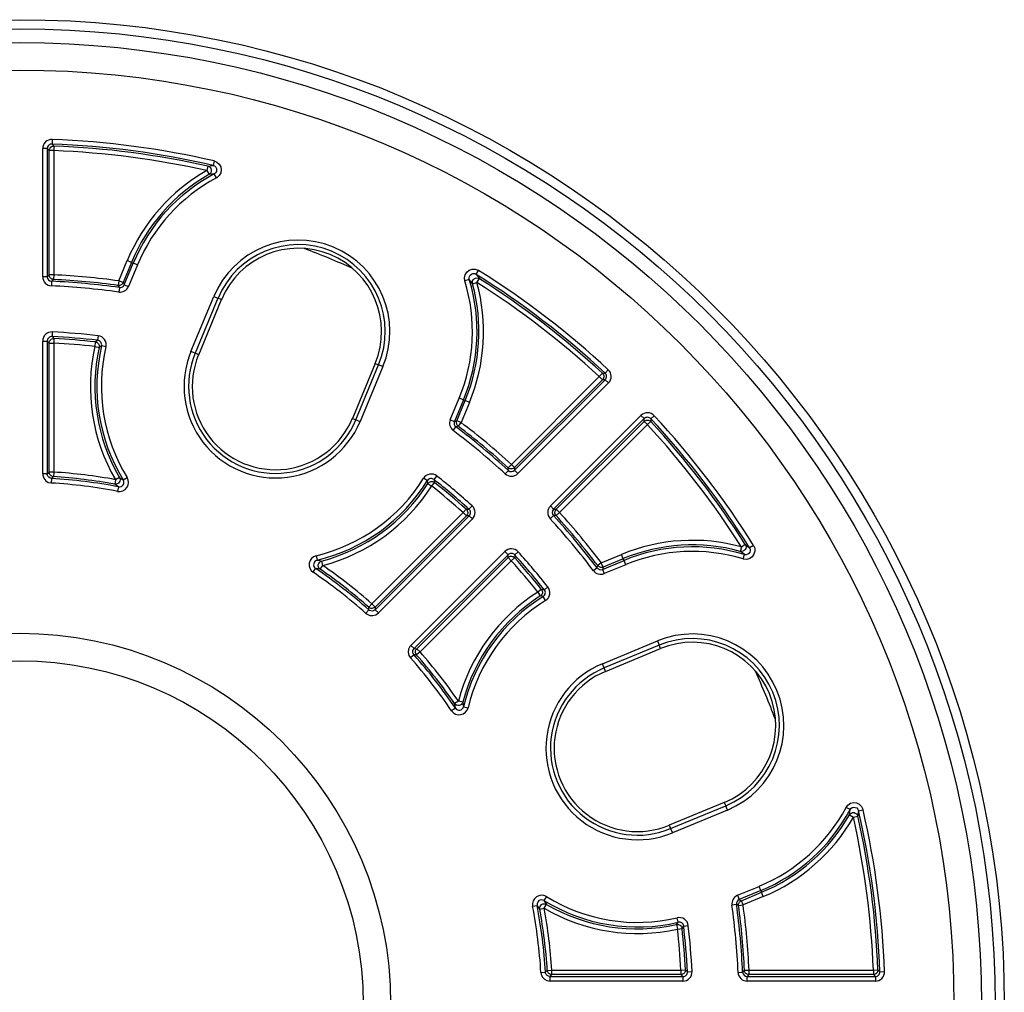
# Model space of a CAD drawing. Units: millimetres. Extents: x 5863 to 9315, y -1619 to 2408.
# Drawn here: x 8149 to 8257, y 863 to 969 of the extents above; entities that cross this region are included whole.
import ezdxf

# ---------------------------------------------------------------- set-up
doc = ezdxf.new("R2010")
doc.units = ezdxf.units.MM

msp = doc.modelspace()

# ---------------------------------------------------------------- linework, layer by layer
for p, q in [((8152.95, 955.77), (8152.93, 955.27)), ((8151.91, 940.77), (8151.91, 954.77)), ((8152.41, 954.77), (8151.91, 954.77)), ((8152.41, 954.77), (8152.41, 940.77)), ((8152.51, 954.66), (8152.41, 954.77)), ((8152.62, 954.55), (8152.51, 954.66)), ((8152.62, 954.55), (8152.63, 954.65)), ((8152.63, 954.65), (8152.66, 954.75)), ((8152.66, 954.75), (8152.71, 954.83)), ((8152.71, 954.83), (8152.77, 954.91)), ((8152.77, 954.91), (8152.85, 954.97)), ((8152.85, 954.97), (8152.94, 955.02)), ((8152.93, 955.27), (8152.94, 955.25)), ((8152.94, 955.25), (8153.01, 955.18)), ((8152.94, 955.02), (8153.04, 955.04)), ((8153.01, 955.18), (8153.14, 955.05)), ((8153.04, 955.04), (8153.14, 955.05)), ((8153.14, 955.05), (8153.12, 954.55)), ((8152.62, 940.97), (8152.62, 954.55)), ((8153.12, 954.55), (8152.62, 954.55)), ((8153.12, 954.55), (8153.12, 940.97)), ((8169.93, 952.85), (8169.82, 952.36)), ((8169.93, 952.85), (8170.22, 952.89)), ((8169.93, 952.85), (8170.07, 952.8)), ((8170.07, 952.8), (8170.19, 952.7)), ((8170.19, 952.7), (8170.27, 952.58)), ((8170.22, 952.89), (8170.52, 952.93)), ((8170.27, 952.58), (8170.31, 952.44)), ((8170.63, 953.42), (8170.52, 952.93)), ((8170.52, 952.93), (8170.67, 952.87)), ((8170.63, 953.42), (8170.94, 953.29)), ((8170.67, 952.87), (8170.8, 952.75)), ((8170.8, 952.75), (8170.88, 952.61)), ((8170.88, 952.61), (8170.9, 952.44)), ((8170.94, 953.29), (8171.19, 953.06)), ((8171.19, 953.06), (8171.35, 952.77)), ((8171.35, 952.77), (8171.4, 952.44)), ((8169.82, 952.36), (8170.07, 951.93)), ((8170.18, 952.02), (8170.07, 951.93)), ((8170.35, 951.97), (8170.07, 951.93)), ((8170.27, 952.14), (8170.18, 952.02)), ((8170.31, 952.29), (8170.27, 952.14)), ((8170.31, 952.44), (8170.31, 952.29)), ((8170.64, 952), (8170.35, 951.97)), ((8170.67, 952.02), (8170.64, 952)), ((8170.87, 951.56), (8170.64, 952)), ((8170.79, 952.13), (8170.67, 952.02)), ((8170.88, 952.28), (8170.79, 952.13)), ((8170.93, 951.59), (8170.87, 951.56)), ((8170.9, 952.44), (8170.88, 952.28)), ((8171.18, 951.82), (8170.93, 951.59)), ((8171.35, 952.11), (8171.18, 951.82)), ((8171.4, 952.44), (8171.35, 952.11)), ((8160.23, 940.32), (8161.14, 942.53)), ((8161.61, 942.34), (8160.69, 940.13)), ((8160.82, 939.9), (8161.8, 942.26)), ((8161.61, 942.34), (8161.14, 942.53)), ((8162.26, 942.07), (8161.28, 939.71)), ((8161.8, 942.26), (8161.61, 942.34)), ((8162.26, 942.07), (8161.8, 942.26)), ((8152.41, 940.77), (8151.91, 940.77)), ((8152.41, 940.77), (8152.51, 940.87)), ((8152.51, 940.87), (8152.62, 940.97)), ((8152.63, 940.88), (8152.62, 940.97)), ((8153.12, 940.97), (8152.62, 940.97)), ((8152.65, 940.79), (8152.63, 940.88)), ((8152.7, 940.7), (8152.65, 940.79)), ((8152.76, 940.63), (8152.7, 940.7)), ((8152.83, 940.57), (8152.76, 940.63)), ((8153.12, 940.97), (8153.09, 940.48)), ((8197.97, 940.66), (8198.04, 940.99)), ((8198.01, 940.32), (8197.97, 940.66)), ((8198.04, 940.99), (8198.21, 941.27)), ((8198.21, 941.27), (8198.47, 941.48)), ((8198.47, 941.48), (8198.79, 941.6)), ((8198.47, 940.64), (8198.5, 940.8)), ((8198.49, 940.47), (8198.47, 940.64)), ((8198.5, 940.8), (8198.59, 940.94)), ((8198.59, 940.94), (8198.72, 941.05)), ((8198.72, 941.05), (8198.88, 941.11)), ((8198.79, 941.6), (8199.12, 941.6)), ((8198.88, 941.11), (8199.04, 941.11)), ((8199.04, 941.11), (8199.2, 941.05)), ((8199.12, 941.6), (8199.44, 941.49)), ((8199.15, 940.61), (8199.3, 940.64)), ((8199.2, 941.05), (8199.23, 941.04)), ((8199.23, 941.04), (8199.5, 941.46)), ((8199.23, 941.04), (8199.41, 940.8)), ((8199.3, 940.64), (8199.45, 940.63)), ((8199.41, 940.8), (8199.59, 940.57)), ((8199.44, 941.49), (8199.5, 941.46)), ((8199.45, 940.63), (8199.59, 940.57)), ((8152.91, 940.52), (8152.83, 940.57)), ((8152.89, 940.27), (8152.86, 939.78)), ((8153.01, 940.39), (8152.89, 940.27)), ((8153, 940.49), (8152.91, 940.52)), ((8153.09, 940.48), (8153, 940.49)), ((8153.08, 940.46), (8153.01, 940.39)), ((8153.09, 940.48), (8153.08, 940.46)), ((8160.23, 940.32), (8160.16, 939.83)), ((8160.24, 939.69), (8160.16, 939.83)), ((8160.24, 939.82), (8160.16, 939.83)), ((8160.29, 939.6), (8160.22, 939.1)), ((8160.69, 940.13), (8160.23, 940.32)), ((8160.32, 939.83), (8160.24, 939.82)), ((8160.28, 939.62), (8160.24, 939.69)), ((8160.29, 939.6), (8160.28, 939.62)), ((8160.4, 939.85), (8160.32, 939.83)), ((8160.48, 939.89), (8160.4, 939.85)), ((8160.55, 939.94), (8160.48, 939.89)), ((8160.6, 939.99), (8160.55, 939.94)), ((8160.65, 940.06), (8160.6, 939.99)), ((8160.69, 940.13), (8160.65, 940.06)), ((8160.69, 940.13), (8160.76, 940.02)), ((8160.76, 940.02), (8160.82, 939.9)), ((8160.82, 939.9), (8161.28, 939.71)), ((8198.49, 940.47), (8198.01, 940.32)), ((8198.66, 940.24), (8198.49, 940.47)), ((8198.84, 940.01), (8198.66, 940.24)), ((8198.82, 940.16), (8198.85, 940.31)), ((8198.84, 940.01), (8198.82, 940.16)), ((8198.84, 940.01), (8199.32, 940.14)), ((8198.85, 940.31), (8198.92, 940.44)), ((8198.92, 940.44), (8199.02, 940.54)), ((8199.02, 940.54), (8199.15, 940.61)), ((8199.32, 940.14), (8199.59, 940.57)), ((8168.1, 932.61), (8170.59, 938.61)), ((8170.59, 938.61), (8171.05, 938.42)), ((8171.05, 938.42), (8168.57, 932.42)), ((8168.94, 932.26), (8171.42, 938.27)), ((8171.42, 938.27), (8171.05, 938.42)), ((8152.96, 934.75), (8152.93, 934.25)), ((8152.93, 934.25), (8152.95, 934.23)), ((8152.95, 934.23), (8153.02, 934.16)), ((8157.97, 934.33), (8157.91, 933.84)), ((8151.91, 919.25), (8151.91, 933.75)), ((8151.91, 933.75), (8152.41, 933.75)), ((8152.41, 933.75), (8152.41, 919.25)), ((8152.51, 933.64), (8152.41, 933.75)), ((8152.62, 933.53), (8152.51, 933.64)), ((8152.62, 933.53), (8152.63, 933.63)), ((8152.62, 919.44), (8152.62, 933.53)), ((8152.62, 933.53), (8153.12, 933.53)), ((8152.63, 933.63), (8152.66, 933.73)), ((8152.66, 933.73), (8152.71, 933.81)), ((8152.71, 933.81), (8152.77, 933.89)), ((8152.77, 933.89), (8152.85, 933.95)), ((8152.85, 933.95), (8152.94, 934)), ((8152.94, 934), (8153.04, 934.02)), ((8153.02, 934.16), (8153.14, 934.03)), ((8153.04, 934.02), (8153.14, 934.03)), ((8153.14, 934.03), (8153.12, 933.53)), ((8153.12, 933.53), (8153.12, 919.44)), ((8157.65, 933.66), (8157.6, 933.16)), ((8157.6, 933.16), (8158.08, 933.05)), ((8157.65, 933.66), (8157.91, 933.84)), ((8157.65, 933.66), (8157.75, 933.63)), ((8157.75, 933.63), (8157.85, 933.59)), ((8157.85, 933.59), (8157.93, 933.53)), ((8157.93, 933.53), (8158, 933.45)), ((8158, 933.45), (8158.05, 933.36)), ((8158.05, 933.36), (8158.08, 933.26)), ((8158.08, 933.26), (8158.09, 933.15)), ((8158.34, 933.23), (8158.08, 933.05)), ((8158.09, 933.15), (8158.08, 933.05)), ((8158.83, 933.11), (8158.34, 933.23)), ((8168.57, 932.42), (8168.1, 932.61)), ((8168.94, 932.26), (8168.57, 932.42)), ((8188.22, 931.31), (8185.73, 925.31)), ((8186.1, 925.15), (8188.59, 931.16)), ((8189.05, 930.97), (8186.57, 924.96)), ((8188.22, 931.31), (8188.59, 931.16)), ((8189.05, 930.97), (8188.59, 931.16)), ((8203.08, 920.28), (8212.68, 929.88)), ((8212.68, 929.88), (8213.02, 930.25)), ((8212.68, 929.88), (8213.03, 929.53)), ((8213.02, 930.25), (8213.04, 930.25)), ((8213.02, 930.25), (8213.08, 930.17)), ((8213.04, 930.25), (8213.14, 930.25)), ((8213.08, 930.17), (8213.13, 930.08)), ((8213.13, 930.08), (8213.17, 929.99)), ((8213.14, 930.25), (8213.32, 930.25)), ((8213.17, 929.99), (8213.18, 929.89)), ((8213.18, 929.89), (8213.17, 929.79)), ((8213.32, 930.25), (8213.66, 930.62)), ((8213.03, 929.53), (8203.43, 919.93)), ((8203.44, 919.64), (8213.33, 929.53)), ((8213.69, 929.18), (8203.79, 919.28)), ((8213.09, 929.6), (8213.03, 929.53)), ((8213.18, 929.53), (8213.03, 929.53)), ((8213.14, 929.69), (8213.09, 929.6)), ((8213.17, 929.79), (8213.14, 929.69)), ((8213.33, 929.53), (8213.18, 929.53)), ((8213.33, 929.53), (8213.69, 929.18)), ((8196.41, 925.16), (8197.38, 927.52)), ((8197.85, 927.33), (8196.87, 924.97)), ((8197.13, 925.04), (8198.04, 927.25)), ((8197.85, 927.33), (8197.38, 927.52)), ((8198.5, 927.05), (8197.59, 924.85)), ((8197.85, 927.33), (8198.04, 927.25)), ((8198.5, 927.05), (8198.04, 927.25)), ((8207.34, 915.74), (8217.23, 925.63)), ((8217.59, 925.28), (8217.23, 925.63)), ((8218.67, 925.6), (8218.31, 925.26)), ((8185.73, 925.31), (8186.1, 925.15)), ((8186.1, 925.15), (8186.57, 924.96)), ((8196.41, 925.16), (8196.87, 924.97)), ((8196.87, 924.97), (8197, 925)), ((8197, 925), (8197.13, 925.04)), ((8197.09, 924.88), (8197.1, 924.96)), ((8197.09, 924.8), (8197.09, 924.88)), ((8197.11, 924.72), (8197.09, 924.8)), ((8197.1, 924.96), (8197.13, 925.04)), ((8197.13, 924.64), (8197.11, 924.72)), ((8197.59, 924.85), (8197.13, 925.04)), ((8197.17, 924.57), (8197.13, 924.64)), ((8197.22, 924.5), (8197.17, 924.57)), ((8197.29, 924.45), (8197.22, 924.5)), ((8197.29, 924.45), (8197.59, 924.85)), ((8217.59, 925.28), (8207.69, 915.38)), ((8207.98, 915.38), (8217.58, 924.97)), ((8217.94, 924.62), (8208.34, 915.02)), ((8217.58, 924.97), (8217.59, 925.13)), ((8217.58, 924.97), (8217.66, 925.04)), ((8217.94, 924.62), (8217.58, 924.97)), ((8217.59, 925.13), (8217.59, 925.28)), ((8217.66, 925.04), (8217.75, 925.09)), ((8217.75, 925.09), (8217.85, 925.11)), ((8217.85, 925.11), (8217.95, 925.12)), ((8218.3, 924.96), (8217.94, 924.62)), ((8217.95, 925.12), (8218.05, 925.11)), ((8218.05, 925.11), (8218.14, 925.08)), ((8218.14, 925.08), (8218.23, 925.03)), ((8218.23, 925.03), (8218.3, 924.96)), ((8218.31, 925.14), (8218.3, 924.96)), ((8218.31, 925.26), (8218.31, 925.24)), ((8218.31, 925.24), (8218.31, 925.14)), ((8196.73, 923.98), (8197.03, 924.38)), ((8197.18, 924.42), (8197.03, 924.38)), ((8197.26, 924.44), (8197.18, 924.42)), ((8197.29, 924.45), (8197.26, 924.44)), ((8202.74, 919.91), (8203.08, 920.28)), ((8203.43, 919.93), (8203.08, 920.28)), ((8152.41, 919.25), (8151.91, 919.25)), ((8151.91, 919.25), (8151.92, 919.09)), ((8152.41, 919.25), (8152.51, 919.34)), ((8152.41, 919.17), (8152.41, 919.25)), ((8152.47, 919.01), (8152.41, 919.17)), ((8152.51, 919.34), (8152.62, 919.44)), ((8152.63, 919.35), (8152.62, 919.44)), ((8153.12, 919.44), (8152.62, 919.44)), ((8152.65, 919.26), (8152.63, 919.35)), ((8152.7, 919.17), (8152.65, 919.26)), ((8152.75, 919.1), (8152.7, 919.17)), ((8153.12, 919.44), (8153.09, 918.94)), ((8202.41, 919.25), (8202.75, 919.62)), ((8202.74, 919.74), (8202.74, 919.91)), ((8202.82, 919.85), (8202.74, 919.91)), ((8202.75, 919.65), (8202.74, 919.74)), ((8202.75, 919.62), (8202.75, 919.65)), ((8202.9, 919.81), (8202.82, 919.85)), ((8202.99, 919.79), (8202.9, 919.81)), ((8203.09, 919.78), (8202.99, 919.79)), ((8203.18, 919.79), (8203.09, 919.78)), ((8203.27, 919.82), (8203.18, 919.79)), ((8203.36, 919.87), (8203.27, 919.82)), ((8203.43, 919.93), (8203.36, 919.87)), ((8203.43, 919.93), (8203.43, 919.78)), ((8203.43, 919.78), (8203.44, 919.64)), ((8203.79, 919.28), (8203.44, 919.64)), ((8151.92, 919.09), (8152.03, 918.77)), ((8152.03, 918.77), (8152.24, 918.5)), ((8152.24, 918.5), (8152.52, 918.32)), ((8152.57, 918.87), (8152.47, 919.01)), ((8152.52, 918.32), (8152.85, 918.25)), ((8152.71, 918.78), (8152.57, 918.87)), ((8152.88, 918.75), (8152.71, 918.78)), ((8152.82, 919.04), (8152.75, 919.1)), ((8152.9, 918.99), (8152.82, 919.04)), ((8152.88, 918.75), (8152.85, 918.25)), ((8153, 918.86), (8152.88, 918.75)), ((8152.99, 918.96), (8152.9, 918.99)), ((8153.09, 918.94), (8152.99, 918.96)), ((8153.07, 918.93), (8153, 918.86)), ((8153.09, 918.94), (8153.07, 918.93)), ((8159.86, 918.61), (8159.77, 918.12)), ((8159.98, 917.98), (8159.77, 918.12)), ((8159.91, 918.12), (8159.77, 918.12)), ((8160.29, 918.86), (8159.86, 918.61)), ((8160.05, 918.15), (8159.91, 918.12)), ((8160.17, 918.22), (8160.05, 918.15)), ((8160.27, 918.33), (8160.17, 918.22)), ((8160.34, 918.45), (8160.27, 918.33)), ((8160.29, 918.86), (8160.5, 918.72)), ((8160.29, 918.86), (8160.35, 918.73)), ((8160.36, 918.59), (8160.34, 918.45)), ((8160.35, 918.73), (8160.36, 918.59)), ((8160.5, 918.72), (8160.71, 918.58)), ((8160.71, 918.58), (8161.13, 918.84)), ((8193.91, 918.49), (8193.48, 918.76)), ((8193.96, 918.19), (8193.91, 918.49)), ((8193.96, 918.19), (8194.03, 918.27)), ((8193.96, 918.19), (8194.38, 917.92)), ((8194.03, 918.27), (8194.11, 918.34)), ((8194.11, 918.34), (8194.2, 918.38)), ((8194.2, 918.38), (8194.3, 918.41)), ((8194.3, 918.41), (8194.41, 918.42)), ((8194.38, 917.92), (8194.7, 918.31)), ((8194.41, 918.42), (8194.51, 918.4)), ((8194.51, 918.4), (8194.61, 918.37)), ((8194.61, 918.37), (8194.7, 918.31)), ((8194.64, 918.62), (8194.95, 919.01)), ((8194.64, 918.62), (8194.7, 918.31)), ((8160.19, 917.83), (8159.98, 917.98)), ((8160.19, 917.83), (8160.09, 917.34)), ((8187.85, 905.05), (8197.81, 915.02)), ((8197.81, 915.02), (8198.15, 915.39)), ((8197.81, 915.02), (8198.17, 914.66)), ((8198.15, 915.39), (8198.17, 915.39)), ((8198.15, 915.39), (8198.22, 915.31)), ((8198.17, 915.39), (8198.27, 915.39)), ((8198.22, 915.31), (8198.27, 915.22)), ((8198.28, 914.83), (8198.23, 914.74)), ((8198.27, 915.39), (8198.45, 915.39)), ((8198.27, 915.22), (8198.3, 915.13)), ((8198.31, 914.93), (8198.28, 914.83)), ((8198.3, 915.13), (8198.31, 915.03)), ((8198.31, 915.03), (8198.31, 914.93)), ((8198.45, 915.39), (8198.79, 915.76)), ((8207.69, 915.38), (8207.34, 915.74)), ((8207.69, 915.38), (8207.84, 915.38)), ((8207.84, 915.38), (8207.98, 915.38)), ((8207.84, 915.03), (8207.85, 915.13)), ((8207.84, 914.94), (8207.84, 915.03)), ((8207.87, 914.85), (8207.84, 914.94)), ((8207.85, 915.13), (8207.88, 915.22)), ((8207.91, 914.76), (8207.87, 914.85)), ((8207.88, 915.22), (8207.92, 915.3)), ((8207.92, 915.3), (8207.98, 915.38)), ((8208.34, 915.02), (8207.97, 914.69)), ((8208.34, 915.02), (8207.98, 915.38)), ((8188.21, 904.41), (8198.47, 914.67)), ((8198.17, 914.66), (8188.21, 904.7)), ((8198.82, 914.32), (8188.57, 904.06)), ((8198.23, 914.74), (8198.17, 914.66)), ((8198.32, 914.67), (8198.17, 914.66)), ((8198.47, 914.67), (8198.32, 914.67)), ((8198.47, 914.67), (8198.82, 914.32)), ((8207.68, 914.69), (8207.31, 914.35)), ((8207.85, 914.69), (8207.68, 914.69)), ((8207.94, 914.69), (8207.85, 914.69)), ((8207.97, 914.69), (8207.91, 914.76)), ((8207.97, 914.69), (8207.94, 914.69)), ((8192.12, 900.51), (8202.37, 910.77)), ((8202.37, 910.77), (8202.73, 910.41)), ((8203.82, 910.73), (8203.45, 910.4)), ((8228.2, 911.26), (8228.07, 910.78)), ((8228.3, 910.61), (8228.07, 910.78)), ((8228.22, 910.76), (8228.07, 910.78)), ((8228.62, 911.53), (8228.2, 911.26)), ((8228.36, 910.79), (8228.22, 910.76)), ((8228.52, 910.43), (8228.3, 910.61)), ((8228.49, 910.86), (8228.36, 910.79)), ((8228.6, 910.97), (8228.49, 910.86)), ((8228.67, 911.1), (8228.6, 910.97)), ((8228.62, 911.53), (8228.86, 911.35)), ((8228.62, 911.53), (8228.68, 911.39)), ((8228.7, 911.25), (8228.67, 911.1)), ((8228.68, 911.39), (8228.7, 911.25)), ((8228.86, 911.35), (8229.09, 911.17)), ((8229.02, 910.55), (8228.88, 910.46)), ((8229.12, 910.69), (8229.02, 910.55)), ((8229.52, 911.44), (8229.09, 911.17)), ((8229.09, 911.17), (8229.16, 911.02)), ((8229.17, 910.85), (8229.12, 910.69)), ((8229.16, 911.02), (8229.17, 910.85)), ((8229.52, 911.44), (8229.65, 911.13)), ((8229.66, 910.79), (8229.57, 910.47)), ((8229.65, 911.13), (8229.66, 910.79)), ((8181.76, 910.3), (8181.88, 909.81)), ((8181.88, 909.81), (8182.12, 909.77)), ((8182, 909.32), (8182.05, 909.46)), ((8182.05, 909.46), (8182.13, 909.58)), ((8182.12, 909.77), (8182.37, 909.72)), ((8182.13, 909.58), (8182.24, 909.67)), ((8182.24, 909.67), (8182.37, 909.72)), ((8182.5, 909.24), (8182.37, 909.72)), ((8202.73, 910.41), (8192.47, 900.16)), ((8192.76, 900.15), (8202.72, 910.11)), ((8203.07, 909.76), (8193.11, 899.8)), ((8202.72, 910.26), (8202.73, 910.41)), ((8202.72, 910.11), (8202.72, 910.26)), ((8202.72, 910.11), (8202.8, 910.17)), ((8202.72, 910.11), (8203.07, 909.76)), ((8202.8, 910.17), (8202.89, 910.22)), ((8202.89, 910.22), (8202.98, 910.25)), ((8202.98, 910.25), (8203.08, 910.26)), ((8203.44, 910.09), (8203.07, 909.76)), ((8203.08, 910.26), (8203.18, 910.24)), ((8203.18, 910.24), (8203.28, 910.21)), ((8203.28, 910.21), (8203.37, 910.16)), ((8203.37, 910.16), (8203.44, 910.09)), ((8203.45, 910.27), (8203.44, 910.09)), ((8203.45, 910.4), (8203.45, 910.37)), ((8203.45, 910.37), (8203.45, 910.27)), ((8212.9, 909.53), (8212.51, 909.23)), ((8212.9, 909.53), (8215.11, 910.45)), ((8213.1, 909.07), (8212.9, 909.53)), ((8213.03, 908.81), (8215.38, 909.79)), ((8215.3, 909.98), (8213.1, 909.07)), ((8215.3, 909.98), (8215.11, 910.45)), ((8215.38, 909.79), (8215.3, 909.98)), ((8215.57, 909.33), (8215.38, 909.79)), ((8228.38, 909.95), (8228.52, 910.43)), ((8228.44, 909.94), (8228.38, 909.95)), ((8228.78, 909.91), (8228.44, 909.94)), ((8228.56, 910.42), (8228.52, 910.43)), ((8228.72, 910.41), (8228.56, 910.42)), ((8228.88, 910.46), (8228.72, 910.41)), ((8229.1, 910.01), (8228.78, 909.91)), ((8229.37, 910.2), (8229.1, 910.01)), ((8229.57, 910.47), (8229.37, 910.2)), ((8181.43, 908.5), (8181.71, 908.91)), ((8181.96, 908.87), (8181.71, 908.91)), ((8182.21, 908.83), (8181.96, 908.87)), ((8182, 909.18), (8182, 909.32)), ((8182.04, 909.04), (8182, 909.18)), ((8182.11, 908.92), (8182.04, 909.04)), ((8182.21, 908.83), (8182.11, 908.92)), ((8182.21, 908.83), (8182.5, 909.24)), ((8212.44, 908.97), (8212.04, 908.67)), ((8212.44, 909), (8212.46, 909.08)), ((8212.44, 908.97), (8212.44, 909)), ((8212.46, 909.08), (8212.51, 909.23)), ((8212.56, 909.17), (8212.51, 909.23)), ((8212.62, 909.12), (8212.56, 909.17)), ((8212.7, 909.08), (8212.62, 909.12)), ((8212.77, 909.05), (8212.7, 909.08)), ((8212.85, 909.03), (8212.77, 909.05)), ((8212.94, 909.03), (8212.85, 909.03)), ((8213.02, 909.04), (8212.94, 909.03)), ((8213.1, 909.07), (8213.02, 909.04)), ((8213.06, 908.94), (8213.03, 908.81)), ((8213.03, 908.81), (8213.22, 908.35)), ((8213.1, 909.07), (8213.06, 908.94)), ((8215.57, 909.33), (8213.22, 908.35)), ((8206.37, 906.64), (8205.98, 906.33)), ((8205.98, 906.33), (8206.24, 905.91)), ((8206.37, 906.64), (8206.68, 906.59)), ((8206.37, 906.64), (8206.42, 906.55)), ((8206.42, 906.55), (8206.46, 906.45)), ((8206.47, 906.25), (8206.44, 906.15)), ((8206.46, 906.45), (8206.48, 906.35)), ((8206.48, 906.35), (8206.47, 906.25)), ((8207.07, 906.9), (8206.68, 906.59)), ((8206.33, 905.97), (8206.24, 905.91)), ((8206.55, 905.85), (8206.24, 905.91)), ((8206.39, 906.05), (8206.33, 905.97)), ((8206.44, 906.15), (8206.39, 906.05)), ((8206.81, 905.43), (8206.55, 905.85)), ((8187.2, 904.02), (8187.53, 904.39)), ((8187.52, 904.68), (8187.85, 905.05)), ((8187.53, 904.51), (8187.52, 904.68)), ((8187.6, 904.62), (8187.52, 904.68)), ((8187.53, 904.42), (8187.53, 904.51)), ((8187.53, 904.39), (8187.53, 904.42)), ((8187.59, 904.34), (8187.53, 904.39)), ((8187.75, 904.28), (8187.59, 904.34)), ((8187.68, 904.58), (8187.6, 904.62)), ((8187.77, 904.56), (8187.68, 904.58)), ((8187.92, 904.27), (8187.75, 904.28)), ((8187.87, 904.55), (8187.77, 904.56)), ((8188.21, 904.7), (8187.85, 905.05)), ((8187.96, 904.57), (8187.87, 904.55)), ((8188.08, 904.32), (8187.92, 904.27)), ((8188.05, 904.6), (8187.96, 904.57)), ((8188.13, 904.64), (8188.05, 904.6)), ((8188.21, 904.41), (8188.08, 904.32)), ((8188.21, 904.7), (8188.13, 904.64)), ((8188.21, 904.7), (8188.21, 904.56)), ((8188.21, 904.56), (8188.21, 904.41)), ((8188.57, 904.06), (8188.21, 904.41)), ((8187.2, 904.02), (8187.33, 903.92)), ((8187.33, 903.92), (8187.64, 903.79)), ((8187.64, 903.79), (8187.97, 903.77)), ((8187.97, 903.77), (8188.29, 903.87)), ((8188.29, 903.87), (8188.57, 904.06)), ((8213.02, 898.51), (8219.02, 901)), ((8219.02, 901), (8219.22, 900.54)), ((8191.86, 900.09), (8191.82, 899.76)), ((8192.01, 900.39), (8191.86, 900.09)), ((8192.12, 900.51), (8192.01, 900.39)), ((8192.47, 900.16), (8192.12, 900.51)), ((8192.32, 899.78), (8192.34, 899.95)), ((8192.36, 899.62), (8192.32, 899.78)), ((8192.34, 899.95), (8192.42, 900.1)), ((8192.42, 900.1), (8192.47, 900.16)), ((8192.47, 900.16), (8192.61, 900.15)), ((8192.61, 900.15), (8192.76, 900.15)), ((8192.61, 899.81), (8192.62, 899.91)), ((8192.62, 899.72), (8192.61, 899.81)), ((8192.62, 899.91), (8192.65, 899.99)), ((8192.65, 899.99), (8192.7, 900.08)), ((8192.7, 900.08), (8192.76, 900.15)), ((8193.11, 899.8), (8192.74, 899.47)), ((8193.11, 899.8), (8192.76, 900.15)), ((8219.22, 900.54), (8213.21, 898.05)), ((8213.36, 897.68), (8219.37, 900.16)), ((8219.37, 900.16), (8219.22, 900.54)), ((8191.82, 899.76), (8191.9, 899.43)), ((8191.9, 899.43), (8192.07, 899.14)), ((8192.45, 899.47), (8192.07, 899.14)), ((8192.45, 899.47), (8192.36, 899.62)), ((8192.62, 899.47), (8192.45, 899.47)), ((8192.64, 899.63), (8192.62, 899.72)), ((8192.71, 899.47), (8192.62, 899.47)), ((8192.68, 899.54), (8192.64, 899.63)), ((8192.74, 899.47), (8192.68, 899.54)), ((8192.74, 899.47), (8192.71, 899.47)), ((8213.21, 898.05), (8213.02, 898.51)), ((8213.36, 897.68), (8213.21, 898.05)), ((8197.29, 894.44), (8196.88, 894.16)), ((8197.78, 894.31), (8197.29, 894.44)), ((8196.97, 893.66), (8196.56, 893.38)), ((8196.93, 893.91), (8196.88, 894.16)), ((8196.98, 894.05), (8196.88, 894.16)), ((8196.97, 893.66), (8196.93, 893.91)), ((8197.1, 893.98), (8196.98, 894.05)), ((8197.24, 893.94), (8197.1, 893.98)), ((8197.38, 893.95), (8197.24, 893.94)), ((8197.51, 893.99), (8197.38, 893.95)), ((8197.63, 894.07), (8197.51, 893.99)), ((8197.72, 894.18), (8197.63, 894.07)), ((8197.78, 894.31), (8197.72, 894.18)), ((8197.78, 894.31), (8197.82, 894.07)), ((8197.82, 894.07), (8197.87, 893.82)), ((8197.87, 893.82), (8198.36, 893.71)), ((8226.33, 883.37), (8220.32, 880.88)), ((8220.47, 880.51), (8226.48, 883)), ((8226.33, 883.37), (8226.48, 883)), ((8226.67, 882.54), (8226.48, 883)), ((8239.62, 882.82), (8239.82, 883.08)), ((8240.06, 882.58), (8239.62, 882.82)), ((8239.82, 883.08), (8240.11, 883.27)), ((8240.02, 882.3), (8240.06, 882.58)), ((8240.06, 882.58), (8240.16, 882.72)), ((8240.11, 883.27), (8240.43, 883.35)), ((8240.16, 882.72), (8240.3, 882.81)), ((8240.3, 882.81), (8240.47, 882.85)), ((8240.43, 883.35), (8240.77, 883.31)), ((8240.47, 882.85), (8240.63, 882.83)), ((8240.63, 882.83), (8240.79, 882.76)), ((8240.77, 883.31), (8241.07, 883.17)), ((8240.79, 882.76), (8240.91, 882.64)), ((8240.91, 882.64), (8240.98, 882.49)), ((8241.07, 883.17), (8241.31, 882.93)), ((8241.31, 882.93), (8241.46, 882.63)), ((8241.46, 882.63), (8241.47, 882.57)), ((8226.67, 882.54), (8220.67, 880.05)), ((8239.98, 882.01), (8240.02, 882.3)), ((8239.98, 882.01), (8240.08, 882.13)), ((8239.98, 882.01), (8240.42, 881.76)), ((8240.08, 882.13), (8240.2, 882.21)), ((8240.2, 882.21), (8240.34, 882.26)), ((8240.34, 882.26), (8240.49, 882.26)), ((8240.42, 881.76), (8240.91, 881.87)), ((8240.49, 882.26), (8240.63, 882.21)), ((8240.63, 882.21), (8240.76, 882.13)), ((8240.76, 882.13), (8240.85, 882.01)), ((8240.85, 882.01), (8240.91, 881.87)), ((8240.95, 882.17), (8240.91, 881.87)), ((8240.99, 882.46), (8240.95, 882.17)), ((8240.98, 882.49), (8240.99, 882.46)), ((8240.99, 882.46), (8241.47, 882.57)), ((8220.32, 880.88), (8220.47, 880.51)), ((8220.47, 880.51), (8220.67, 880.05)), ((8227.77, 873.23), (8230.12, 874.2)), ((8230.31, 873.74), (8230.12, 874.2)), ((8206.9, 873.08), (8206.64, 872.65)), ((8227.77, 873.23), (8227.96, 872.77)), ((8230.31, 873.74), (8227.96, 872.77)), ((8228.19, 872.63), (8230.39, 873.55)), ((8230.58, 873.09), (8228.38, 872.17)), ((8230.31, 873.74), (8230.39, 873.55)), ((8230.58, 873.09), (8230.39, 873.55)), ((8205.4, 872.04), (8205.89, 872.13)), ((8206.03, 871.92), (8205.89, 872.13)), ((8206.18, 871.72), (8206.03, 871.92)), ((8206.17, 871.86), (8206.21, 872)), ((8206.18, 871.72), (8206.17, 871.86)), ((8206.21, 872), (8206.28, 872.12)), ((8206.28, 872.12), (8206.38, 872.22)), ((8206.38, 872.22), (8206.51, 872.28)), ((8206.51, 872.28), (8206.65, 872.31)), ((8206.64, 872.65), (8206.78, 872.44)), ((8206.65, 872.31), (8206.79, 872.29)), ((8206.67, 871.81), (8206.92, 872.24)), ((8206.78, 872.44), (8206.92, 872.24)), ((8206.79, 872.29), (8206.92, 872.24)), ((8227.16, 872.17), (8227.65, 872.24)), ((8227.79, 872.16), (8227.65, 872.24)), ((8227.86, 872.12), (8227.79, 872.16)), ((8227.88, 872.11), (8227.86, 872.12)), ((8227.88, 872.19), (8227.89, 872.27)), ((8227.88, 872.11), (8227.88, 872.19)), ((8227.88, 872.11), (8228.38, 872.17)), ((8227.89, 872.27), (8227.91, 872.35)), ((8227.91, 872.35), (8227.94, 872.42)), ((8227.94, 872.42), (8227.99, 872.49)), ((8227.96, 872.77), (8228.07, 872.7)), ((8227.99, 872.49), (8228.05, 872.55)), ((8228.05, 872.55), (8228.11, 872.6)), ((8228.07, 872.7), (8228.19, 872.63)), ((8228.11, 872.6), (8228.19, 872.63)), ((8228.38, 872.17), (8228.19, 872.63)), ((8206.18, 871.72), (8206.67, 871.81)), ((8221.28, 870.28), (8221.17, 870.77)), ((8221.11, 870.03), (8221.28, 870.28)), ((8221.11, 870.03), (8221.21, 870.04)), ((8221.11, 870.03), (8221.21, 869.54)), ((8221.21, 870.04), (8221.31, 870.03)), ((8221.31, 870.03), (8221.41, 870)), ((8221.41, 870), (8221.5, 869.95)), ((8221.5, 869.95), (8221.58, 869.88)), ((8221.58, 869.88), (8221.65, 869.79)), ((8221.65, 869.79), (8221.69, 869.7)), ((8221.69, 869.7), (8221.71, 869.6)), ((8221.89, 869.85), (8221.71, 869.6)), ((8221.89, 869.85), (8222.39, 869.91)), ((8221.21, 869.54), (8221.71, 869.6)), ((8206.3, 864.79), (8206.8, 864.82)), ((8206.3, 864.79), (8206.33, 864.63)), ((8206.33, 864.63), (8206.45, 864.32)), ((8206.45, 864.32), (8206.68, 864.07)), ((8206.8, 864.82), (8206.82, 864.84)), ((8206.81, 864.74), (8206.8, 864.82)), ((8206.88, 864.59), (8206.81, 864.74)), ((8206.82, 864.84), (8206.88, 864.91)), ((8206.88, 864.91), (8207, 865.03)), ((8206.99, 864.46), (8206.88, 864.59)), ((8207.14, 864.38), (8206.99, 864.46)), ((8207, 865.03), (8207.5, 865.06)), ((8207.01, 864.94), (8207, 865.03)), ((8207.05, 864.85), (8207.01, 864.94)), ((8207.09, 864.77), (8207.05, 864.85)), ((8207.16, 864.7), (8207.09, 864.77)), ((8207.3, 864.35), (8207.14, 864.38)), ((8207.23, 864.64), (8207.16, 864.7)), ((8207.31, 864.6), (8207.23, 864.64)), ((8207.4, 864.46), (8207.3, 864.35)), ((8207.3, 863.85), (8207.3, 864.35)), ((8207.3, 864.35), (8221.81, 864.35)), ((8207.4, 864.57), (8207.31, 864.6)), ((8207.5, 864.56), (8207.4, 864.57)), ((8207.5, 864.56), (8207.4, 864.46)), ((8207.5, 864.56), (8207.5, 865.06)), ((8207.5, 865.06), (8221.59, 865.06)), ((8221.59, 864.56), (8207.5, 864.56)), ((8221.59, 865.06), (8222.08, 865.09)), ((8221.59, 865.06), (8221.59, 864.56)), ((8221.69, 864.57), (8221.59, 864.56)), ((8221.7, 864.46), (8221.59, 864.56)), ((8221.78, 864.6), (8221.69, 864.57)), ((8221.81, 864.35), (8221.7, 864.46)), ((8221.87, 864.65), (8221.78, 864.6)), ((8221.81, 864.35), (8221.81, 863.85)), ((8221.95, 864.72), (8221.87, 864.65)), ((8222.01, 864.8), (8221.95, 864.72)), ((8222.05, 864.89), (8222.01, 864.8)), ((8222.08, 864.99), (8222.05, 864.89)), ((8222.08, 865.09), (8222.1, 865.07)), ((8222.08, 865.09), (8222.08, 864.99)), ((8222.1, 865.07), (8222.18, 865)), ((8222.18, 865), (8222.3, 864.88)), ((8222.3, 864.88), (8222.8, 864.9)), ((8227.83, 864.81), (8228.33, 864.83)), ((8228.33, 864.83), (8228.35, 864.85)), ((8228.35, 864.85), (8228.41, 864.92)), ((8228.41, 864.92), (8228.53, 865.04)), ((8228.53, 865.04), (8229.03, 865.06)), ((8228.54, 864.94), (8228.53, 865.04)), ((8228.58, 864.85), (8228.54, 864.94)), ((8228.62, 864.77), (8228.58, 864.85)), ((8228.69, 864.7), (8228.62, 864.77)), ((8228.76, 864.64), (8228.69, 864.7)), ((8228.84, 864.6), (8228.76, 864.64)), ((8228.93, 864.46), (8228.83, 864.35)), ((8228.83, 863.85), (8228.83, 864.35)), ((8228.83, 864.35), (8242.82, 864.35)), ((8228.94, 864.57), (8228.84, 864.6)), ((8229.03, 864.56), (8228.93, 864.46)), ((8229.03, 864.56), (8228.94, 864.57)), ((8229.03, 864.56), (8229.03, 865.06)), ((8229.03, 865.06), (8242.61, 865.06)), ((8242.61, 864.56), (8229.03, 864.56)), ((8242.61, 865.06), (8243.11, 865.08)), ((8242.61, 865.06), (8242.61, 864.56)), ((8242.71, 864.57), (8242.61, 864.56)), ((8242.72, 864.46), (8242.61, 864.56)), ((8242.8, 864.6), (8242.71, 864.57)), ((8242.82, 864.35), (8242.72, 864.46)), ((8242.89, 864.65), (8242.8, 864.6)), ((8242.82, 864.35), (8242.82, 863.85)), ((8242.97, 864.71), (8242.89, 864.65)), ((8243.03, 864.79), (8242.97, 864.71)), ((8243.07, 864.88), (8243.03, 864.79)), ((8243.1, 864.98), (8243.07, 864.88)), ((8243.11, 865.08), (8243.1, 864.98)), ((8243.11, 865.08), (8243.12, 865.06)), ((8243.12, 865.06), (8243.2, 864.99)), ((8243.2, 864.99), (8243.32, 864.87)), ((8243.32, 864.87), (8243.82, 864.89)), ((8206.68, 864.07), (8206.97, 863.91)), ((8206.97, 863.91), (8207.3, 863.85)), ((8221.81, 863.85), (8207.3, 863.85)), ((8242.82, 863.85), (8228.83, 863.85))]:
    msp.add_line(p, q)
for radius in [107.5, 106.5, 105, 102, 40.5, 37.5]:
    msp.add_circle((8149.4, 861.34), radius)
for centre, radius, start, end in [((8152.91, 954.77), 1, 87.8456, 180), ((8149.4, 861.34), 94.49, 77.0166, 87.8493), ((8152.91, 954.77), 0.5, 87.8195, 180.0298), ((8149.4, 861.34), 93.99, 77.0166, 87.8493), ((8149.4, 861.34), 93.78, 77.3547, 87.7156), ((8149.4, 861.34), 93.28, 77.3547, 87.7156), ((8179.82, 934.79), 20.22, 119.6517, 157.5), ((8179.82, 934.79), 19.72, 119.6517, 157.5), ((8179.82, 934.79), 19.51, 118.0821, 157.5), ((8179.82, 934.79), 19.01, 118.0821, 157.5), ((8179.82, 934.79), 9.99, 337.5, 157.5), ((8179.82, 934.79), 9.49, 337.5, 157.5), ((8179.82, 934.79), 9.09, 337.5, 157.5), ((8149.4, 861.34), 88.17, 65.6404, 69.3596), ((8152.91, 940.77), 1, 180, 267.4737), ((8152.91, 940.77), 0.5, 179.9738, 267.497), ((8149.4, 861.34), 79.72, 82.1919, 87.3266), ((8149.4, 861.34), 93.99, 47.1507, 57.9834), ((8149.4, 861.34), 94.49, 47.1507, 57.9834), ((8149.4, 861.34), 78.51, 82.0753, 87.4709), ((8149.4, 861.34), 79.01, 82.0753, 87.4709), ((8149.4, 861.34), 79.22, 82.1919, 87.3266), ((8160.36, 940.09), 1, 262.0735, 337.5018), ((8160.36, 940.09), 0.5, 262.0565, 337.5188), ((8179.82, 934.79), 19.01, 337.5, 16.9179), ((8179.82, 934.79), 19.51, 337.5, 16.9179), ((8179.82, 934.79), 19.72, 337.5, 15.3483), ((8179.82, 934.79), 20.22, 337.5, 15.3483), ((8149.4, 861.34), 93.28, 47.2844, 57.6453), ((8149.4, 861.34), 93.78, 47.2844, 57.6453), ((8152.91, 933.75), 1, 87.222, 180), ((8152.91, 933.75), 0.5, 87.1956, 180.0303), ((8149.4, 861.34), 72.99, 83.3041, 87.2259), ((8149.4, 861.34), 73.49, 83.3041, 87.2259), ((8157.85, 933.34), 1, 346.8398, 83.3088), ((8149.4, 861.34), 72.28, 83.4892, 87.0513), ((8149.4, 861.34), 72.78, 83.4892, 87.0513), ((8177.33, 928.79), 20.22, 167.5107, 210.209), ((8177.33, 928.79), 19.51, 166.8445, 211.5341), ((8157.85, 933.34), 0.5, 346.8109, 83.3377), ((8177.33, 928.79), 19.01, 166.8445, 211.5341), ((8177.33, 928.79), 19.72, 167.5107, 210.209), ((8177.33, 928.79), 9.99, 157.5, 337.5), ((8177.33, 928.79), 9.49, 157.5, 337.5), ((8177.33, 928.79), 9.09, 157.5, 337.5), ((8212.98, 929.89), 0.5, 314.9702, 47.1805), ((8212.98, 929.89), 1, 314.9963, 47.1544), ((8217.94, 924.92), 1, 42.8456, 135.0037), ((8149.4, 861.34), 94.49, 32.0166, 42.8493), ((8197.33, 924.78), 1, 157.4982, 232.9265), ((8197.33, 924.78), 0.5, 157.4812, 232.9435), ((8149.4, 861.34), 79.72, 47.6734, 52.8081), ((8217.94, 924.92), 0.5, 42.8195, 135.0298), ((8149.4, 861.34), 93.28, 32.3547, 42.7156), ((8149.4, 861.34), 93.78, 32.3547, 42.7156), ((8149.4, 861.34), 93.99, 32.0166, 42.8493), ((8149.4, 861.34), 78.51, 47.5291, 52.9247), ((8149.4, 861.34), 79.01, 47.5291, 52.9247), ((8149.4, 861.34), 79.22, 47.6734, 52.8081), ((8149.4, 861.34), 58.22, 79.6462, 86.3382), ((8194.33, 918.23), 1, 51.6912, 148.1602), ((8203.08, 919.99), 1, 227.5263, 315.0028), ((8203.08, 919.99), 0.5, 227.503, 315.0262), ((8149.4, 861.34), 57.01, 79.1876, 86.5325), ((8149.4, 861.34), 57.51, 79.1876, 86.5325), ((8149.4, 861.34), 57.72, 79.6462, 86.3382), ((8160.28, 918.32), 1, 259.1589, 31.5627), ((8160.28, 918.32), 0.499, 259.0623, 31.6594), ((8177.33, 928.79), 19.01, 283.4659, 328.1555), ((8177.33, 928.79), 19.51, 283.4659, 328.1555), ((8177.33, 928.79), 19.72, 284.791, 327.4893), ((8194.33, 918.23), 0.5, 51.6623, 148.1891), ((8149.4, 861.34), 72.99, 47.7741, 51.6959), ((8149.4, 861.34), 72.78, 47.9487, 51.5108), ((8149.4, 861.34), 73.49, 47.7741, 51.6959), ((8177.33, 928.79), 20.22, 284.791, 327.4893), ((8149.4, 861.34), 72.28, 47.9487, 51.5108), ((8198.12, 915.02), 0.5, 314.9697, 47.8044), ((8198.12, 915.02), 1, 314.9962, 47.778), ((8208.05, 915.03), 1, 134.9972, 222.4737), ((8208.05, 915.03), 0.5, 134.9738, 222.497), ((8149.4, 861.34), 79.72, 37.1919, 42.3266), ((8149.4, 861.34), 78.51, 37.0753, 42.4709), ((8149.4, 861.34), 79.01, 37.0753, 42.4709), ((8149.4, 861.34), 79.22, 37.1919, 42.3266), ((8222.85, 891.77), 20.22, 74.6517, 112.5), ((8203.08, 910.06), 1, 42.222, 135.0038), ((8203.08, 910.06), 0.5, 42.1956, 135.0303), ((8149.4, 861.34), 73.49, 38.3041, 42.2259), ((8222.85, 891.77), 19.72, 74.6517, 112.5), ((8222.85, 891.77), 19.51, 73.0821, 112.5), ((8222.85, 891.77), 19.01, 73.0821, 112.5), ((8181.99, 909.33), 1, 103.4373, 235.8411), ((8181.99, 909.33), 0.499, 103.3406, 235.9377), ((8149.4, 861.34), 72.28, 38.4892, 42.0513), ((8149.4, 861.34), 72.78, 38.4892, 42.0513), ((8149.4, 861.34), 72.99, 38.3041, 42.2259), ((8149.4, 861.34), 57.01, 48.4675, 55.8124), ((8149.4, 861.34), 57.51, 48.4675, 55.8124), ((8149.4, 861.34), 57.72, 48.6618, 55.3538), ((8149.4, 861.34), 58.22, 48.6618, 55.3538), ((8212.83, 909.28), 1, 217.0735, 292.5018), ((8212.83, 909.28), 0.5, 217.0565, 292.5188), ((8216.84, 889.28), 20.22, 122.5107, 165.209), ((8206.29, 906.28), 0.5, 301.8109, 38.3377), ((8206.29, 906.28), 1, 301.8398, 38.3088), ((8216.84, 889.28), 19.72, 122.5107, 165.209), ((8216.84, 889.28), 19.51, 121.8445, 166.5341), ((8216.84, 889.28), 19.01, 121.8445, 166.5341), ((8222.85, 891.77), 9.99, 292.5, 112.5), ((8222.85, 891.77), 9.49, 292.5, 112.5), ((8222.85, 891.77), 9.09, 292.5, 112.5), ((8149.4, 861.34), 58.22, 34.6462, 41.3382), ((8149.4, 861.34), 57.01, 34.1876, 41.5325), ((8149.4, 861.34), 57.51, 34.1876, 41.5325), ((8149.4, 861.34), 57.72, 34.6462, 41.3382), ((8216.84, 889.28), 9.99, 112.5, 292.5), ((8216.84, 889.28), 9.49, 112.5, 292.5), ((8216.84, 889.28), 9.09, 112.5, 292.5), ((8149.4, 861.34), 88.17, 20.6404, 24.3596), ((8197.38, 893.94), 1, 214.1589, 346.5627), ((8197.38, 893.94), 0.499, 214.0623, 346.6594), ((8222.85, 891.77), 19.01, 292.5, 331.9179), ((8222.85, 891.77), 19.51, 292.5, 331.9179), ((8222.85, 891.77), 19.72, 292.5, 330.3483), ((8222.85, 891.77), 20.22, 292.5, 330.3483), ((8149.4, 861.34), 93.28, 2.2844, 12.6453), ((8149.4, 861.34), 93.78, 2.2844, 12.6453), ((8149.4, 861.34), 93.99, 2.1507, 12.9834), ((8149.4, 861.34), 94.49, 2.1507, 12.9834), ((8206.38, 872.23), 1, 58.4373, 190.8411), ((8216.84, 889.28), 19.01, 238.4659, 283.1555), ((8228.15, 872.3), 1, 112.4982, 187.9265), ((8149.4, 861.34), 57.01, 3.4675, 10.8124), ((8206.38, 872.23), 0.499, 58.3406, 190.9377), ((8149.4, 861.34), 57.51, 3.4675, 10.8124), ((8216.84, 889.28), 19.51, 238.4659, 283.1555), ((8216.84, 889.28), 19.72, 239.791, 282.4893), ((8149.4, 861.34), 78.51, 2.5291, 7.9247), ((8228.15, 872.3), 0.5, 112.4812, 187.9435), ((8149.4, 861.34), 79.01, 2.5291, 7.9247), ((8149.4, 861.34), 79.22, 2.6734, 7.8081), ((8149.4, 861.34), 79.72, 2.6734, 7.8081), ((8149.4, 861.34), 57.72, 3.6618, 10.3538), ((8216.84, 889.28), 20.22, 239.791, 282.4893), ((8149.4, 861.34), 58.22, 3.6618, 10.3538), ((8221.4, 869.8), 1, 6.6912, 103.1602), ((8221.4, 869.8), 0.5, 6.6623, 103.1891), ((8149.4, 861.34), 72.99, 2.7741, 6.6959), ((8149.4, 861.34), 73.49, 2.7741, 6.6959), ((8149.4, 861.34), 72.28, 2.9487, 6.5108), ((8149.4, 861.34), 72.78, 2.9487, 6.5108), ((8221.81, 864.85), 1, 269.9962, 2.778), ((8221.81, 864.85), 0.5, 269.9697, 2.8044), ((8228.83, 864.85), 1, 182.5263, 270.0028), ((8228.83, 864.85), 0.5, 182.503, 270.0262), ((8242.82, 864.85), 1, 269.9963, 2.1544), ((8242.82, 864.85), 0.5, 269.9702, 2.1805)]:
    msp.add_arc(centre, radius, start, end)

doc.saveas('drawing.dxf')
